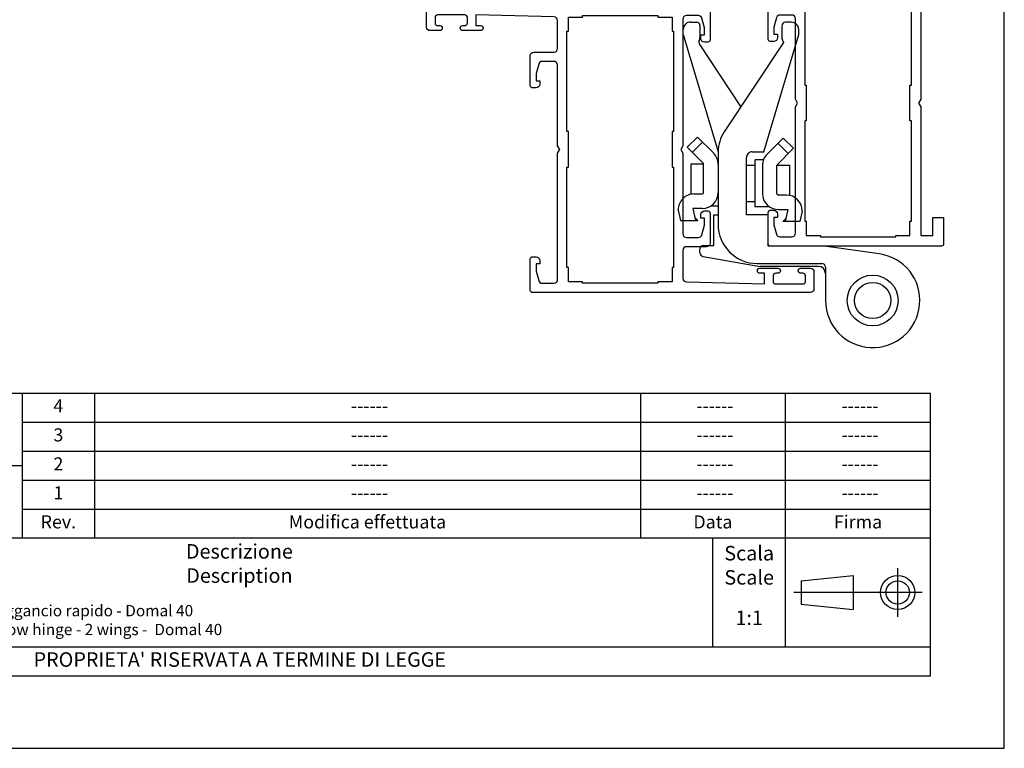
# Model space of a CAD drawing. Units: millimetres. Extents: x 239 to 449, y 0 to 297.
# Drawn here: x 314 to 449, y 0 to 101 of the extents above; entities that cross this region are included whole.
import ezdxf
from ezdxf.enums import TextEntityAlignment as Align

# ---------------------------------------------------------------- set-up
doc = ezdxf.new("R2010")
doc.units = ezdxf.units.MM
doc.header["$LTSCALE"] = 19.36
doc.linetypes.add('CENTER', pattern=[0.6, 0.375, -0.075, 0.075, -0.075])
doc.linetypes.add('CONTINUA', pattern=[0])
doc.layers.get('0').update_dxf_attribs({"linetype": 'CONTINUOUS'})
doc.styles.add('DAVIDE', font='arial.ttf', dxfattribs={"height": 2.5})
doc.styles.add('pep', font='arial.ttf')

# ---------------------------------------------------------------- blocks, each defined once
blk = doc.blocks.new('I$C39FDDCDA')
at = {"linetype": 'Continuous'}
for p, q in [((1, 4.97), (8.2, 5.72)), ((8.2, 5.72), (8.2, 1)), ((1, 4.97), (1, 1.75)), ((1, 1.75), (8.2, 1))]:
    blk.add_line(p, q, dxfattribs=at)
at = {"linetype": 'CENTER', "ltscale": 5}
for p, q in [((14.32, 0), (14.32, 6.72)), ((17.69, 3.36), (0, 3.36))]:
    blk.add_line(p, q, dxfattribs=at)
for radius in [2.36, 1.61]:
    blk.add_circle((14.32, 3.36), radius)
blk = doc.blocks.new('A$C4DDA5DE4')
at = {"linetype": 'CONTINUA'}
blk.add_lwpolyline([(0, 0.49, 0.414214), (0.49, 0), (38.79, 0, 0.414214), (39.09, 0.3), (39.09, 4.64, 0.414214), (38.79, 4.93), (38.3, 4.93, 0.414214), (37.8, 4.44), (37.8, 3.95), (38.3, 3.95), (38.3, 2.96), (37.94, 1.65, -0.339457), (37.47, 1.28), (35.83, 1.28, -0.414214), (35.33, 1.78), (35.33, 19.23), (35.04, 19.74), (35.33, 20.25), (35.33, 31.39, -0.414214), (35.83, 31.88), (37.47, 31.88, -0.339462), (37.94, 31.51), (38.3, 30.2), (38.3, 29.22), (37.8, 29.22), (37.8, 28.72, 0.414214), (38.3, 28.23), (38.79, 28.23, 0.414214), (39.09, 28.52), (39.09, 32.67, 0.414205), (38.59, 33.16), (35.83, 33.16, -0.414205), (35.33, 33.66), (35.33, 37.52, -0.406528), (35.82, 38.01), (46.59, 38.3), (46.59, 36.82), (45.94, 36.82, 1), (45.94, 36.12), (48.41, 36.12, 1), (48.41, 36.82), (48.12, 36.82, -0.414214), (47.77, 37.16), (47.77, 37.95, -0.414214), (48.12, 38.3), (51.87, 38.3, -0.414214), (52.21, 37.95), (52.21, 37.16, -0.414214), (51.87, 36.82), (51.57, 36.82, 1), (51.57, 36.12), (52.9, 36.12, 0.414214), (53.4, 36.62), (53.4, 38.99, 0.414213), (52.9, 39.48), (14.61, 39.48, 0.414214), (14.31, 39.18), (14.31, 34.84, 0.414214), (14.61, 34.54), (15.1, 34.54, 0.414214), (15.59, 35.04), (15.59, 35.53), (15.1, 35.53), (15.1, 36.52), (15.45, 37.83, -0.339462), (15.93, 38.2), (17.57, 38.2, -0.414214), (18.06, 37.7), (18.06, 20.25), (18.36, 19.74), (18.06, 19.23), (18.06, 8.09, -0.414219), (17.57, 7.6), (15.93, 7.6, -0.339434), (15.45, 7.97), (15.1, 9.28), (15.1, 10.26), (15.59, 10.26), (15.59, 10.76, 0.414214), (15.1, 11.25), (14.61, 11.25, 0.414214), (14.31, 10.96), (14.31, 6.81, 0.414214), (14.81, 6.32), (17.57, 6.32, -0.414214), (18.06, 5.82), (18.06, 1.96, -0.406528), (17.58, 1.47), (6.81, 1.18), (6.81, 2.66), (7.45, 2.66, 1), (7.45, 3.36), (4.98, 3.36, 1), (4.98, 2.66), (5.28, 2.66, -0.414214), (5.63, 2.32), (5.63, 1.53, -0.414214), (5.28, 1.18), (1.53, 1.18, -0.414214), (1.18, 1.53), (1.18, 2.32, -0.414214), (1.53, 2.66), (1.83, 2.66, 1), (1.83, 3.36), (0.49, 3.36, 0.414214), (0, 2.86)], format="xyb", close=True, dxfattribs=at)
blk.add_lwpolyline([(19.35, 17.27), (19.35, 3.45), (19.54, 3.45), (19.54, 1.48), (21.52, 1.48), (21.52, 1.28), (31.88, 1.28), (31.88, 1.48), (33.85, 1.48), (33.85, 3.45), (34.05, 3.45), (34.05, 17.27), (33.85, 17.27), (33.85, 22.21), (34.05, 22.21), (34.05, 36.03), (33.85, 36.03), (33.85, 38), (31.88, 38), (31.88, 38.2), (21.52, 38.2), (21.52, 38), (19.54, 38), (19.54, 36.03), (19.35, 36.03), (19.35, 22.21), (19.54, 22.21), (19.54, 17.27)], close=True, dxfattribs=at)
blk = doc.blocks.new('A$C7E67575E')
at = {"linetype": 'CONTINUA'}
blk.add_lwpolyline([(20.43, 37.52, -0.406528), (20.91, 38.01), (31.68, 38.3), (31.68, 36.82), (31.04, 36.82, 1), (31.04, 36.12), (33.51, 36.12, 1), (33.51, 36.82), (33.21, 36.82, -0.414214), (32.87, 37.16), (32.87, 37.95, -0.414214), (33.21, 38.3), (36.96, 38.3, -0.414214), (37.31, 37.95), (37.31, 37.16, -0.414214), (36.96, 36.82), (36.67, 36.82, 1), (36.67, 36.12), (38, 36.12, 0.414214), (38.49, 36.62), (38.49, 38.99, 0.414213), (38, 39.48), (0.3, 39.48, 0.414214), (0, 39.18), (0, 35.53), (1.48, 35.53), (1.48, 38), (3.16, 38), (3.16, 20.25), (3.45, 19.74), (3.16, 19.23), (3.16, 1.48), (1.48, 1.48), (1.48, 3.95), (0, 3.95), (0, 0.3, 0.414214), (0.3, 0), (23.89, 0, 0.414214), (24.18, 0.3), (24.18, 4.64, 0.414214), (23.89, 4.94), (23.39, 4.94, 0.414214), (22.9, 4.44), (22.9, 3.95), (23.39, 3.95), (23.39, 2.96), (23.04, 1.65, -0.339457), (22.56, 1.28), (20.92, 1.28, -0.414214), (20.43, 1.78), (20.43, 19.23), (20.13, 19.74), (20.43, 20.25), (20.43, 31.39, -0.414214), (20.92, 31.88), (22.56, 31.88, -0.339462), (23.04, 31.51), (23.39, 30.2), (23.39, 29.22), (22.9, 29.22), (22.9, 28.72, 0.414214), (23.39, 28.23), (23.89, 28.23, 0.414214), (24.18, 28.52), (24.18, 32.67, 0.414205), (23.69, 33.16), (20.92, 33.16, -0.414205), (20.43, 33.66)], format="xyb", close=True, dxfattribs=at)
blk.add_lwpolyline([(4.64, 1.48), (4.64, 3.45), (4.44, 3.45), (4.44, 17.27), (4.64, 17.27), (4.64, 22.21), (4.44, 22.21), (4.44, 36.03), (4.64, 36.03), (4.64, 38), (6.61, 38), (6.61, 38.2), (16.98, 38.2), (16.98, 38), (18.95, 38), (18.95, 36.03), (19.15, 36.03), (19.15, 22.21), (18.95, 22.21), (18.95, 17.27), (19.15, 17.27), (19.15, 3.45), (18.95, 3.45), (18.95, 1.48), (16.98, 1.48), (16.98, 1.28), (6.61, 1.28), (6.61, 1.48)], close=True, dxfattribs=at)
blk = doc.blocks.new('A$C52A550B4')
at = {"linetype": 'Continuous', "xscale": -1}
for name, p in [('A$C7E67575E', (71.27, 6.4)), ('A$C4DDA5DE4', (53.4, 0))]:
    blk.add_blockref(name, p, dxfattribs=at)
blk = doc.blocks.new('A$C219A5008')
at = {"color": 7, "linetype": 'Continuous'}
for p, q in [((13, 33.8), (13, 38.4)), ((22.4, 33.3), (13.5, 33.3)), ((14, 33.7), (22, 33.7)), ((29.88, 32.31), (22, 33.7)), ((5.59, 31.96), (13.16, 30.9)), ((30.3, 31.82), (30.3, 31.3)), ((13.16, 30.9), (20.9, 30.9)), ((20.9, 30.9), (20.9, 26.6)), ((29.8, 30.8), (28.4, 30.8)), ((28.4, 30.8), (28.4, 26.6)), ((16.2, 26.08), (16.53, 27.5)), ((16.53, 27.5), (18.9, 27.5)), ((18.2, 25.85), (18.58, 27.5)), ((18.48, 27.09), (18.9, 27.5)), ((27.8, 17.9), (27.8, 27.9)), ((32.97, 27.35), (30.6, 27.35)), ((31.01, 26.93), (30.6, 27.35)), ((31.3, 25.7), (30.92, 27.35)), ((33.3, 25.93), (32.97, 27.35)), ((16.2, 26.08), (16.2, 26.05)), ((19.5, 25.85), (18.2, 25.85)), ((20.9, 26.6), (23.9, 26.6)), ((23.9, 26.6), (23.9, 18.7)), ((28.4, 26.6), (27.8, 26.6)), ((33.3, 25.93), (33.3, 25.9)), ((20.69, 25.5), (22.7, 25.5)), ((22.7, 25.5), (22.7, 19)), ((23.9, 24.75), (22.7, 24.75)), ((28.81, 25.35), (27.8, 25.35)), ((30, 25.7), (31.3, 25.7)), ((17.95, 19.75), (17.95, 23.9)), ((18.4, 23.85), (19.5, 23.85)), ((19.7, 23.65), (19.7, 19.76)), ((21.7, 19.76), (21.7, 23.65)), ((27.8, 19.61), (27.8, 23.5)), ((29.8, 23.5), (29.8, 19.61)), ((31.1, 23.7), (30, 23.7)), ((31.55, 19.6), (31.55, 23.75)), ((19.64, 19.62), (17.43, 17.41)), ((19.7, 19.75), (17.95, 19.75)), ((21.56, 19), (22.7, 19)), ((23.9, 19.75), (22.7, 19.75)), ((29.8, 19.6), (31.55, 19.6)), ((29.86, 19.47), (32.06, 17.26)), ((21.5, 17.9), (16.7, 1.7)), ((18.14, 18.12), (19.56, 16.71)), ((18.85, 16), (21.05, 18.21)), ((23.1, 17.9), (21.5, 17.9)), ((27.93, 18.85), (27.8, 18.85)), ((32.6, 1.7), (27.8, 17.9)), ((30.65, 15.85), (28.44, 18.05)), ((31.36, 17.97), (29.94, 16.56)), ((17.43, 17.41), (18.85, 16)), ((32.06, 17.26), (30.65, 15.85)), ((18.8, 2.8), (26.97, 15.15)), ((24.65, 11.64), (30.36, 3.01)), ((19, 2.25), (18.8, 2.8)), ((16.7, 1.7), (16.7, 1)), ((19, 0.5), (19, 2.25)), ((30.3, 0.5), (30.3, 2.16)), ((30.41, 2.56), (30.33, 2.33)), ((32.6, 1.7), (32.6, 1)), ((17.7, 0), (18.5, 0)), ((31.6, 0), (30.8, 0))]:
    blk.add_line(p, q, dxfattribs=at)
for radius in [3.5, 2.5]:
    blk.add_circle((6.5, 38.4), radius, dxfattribs=at)
for centre, radius, start, end in [((6.5, 38.4), 6.5, 0, 261.9997), ((14, 34.7), 1, 180, 270), ((13.5, 33.8), 0.5, 180, 270), ((22.4, 27.9), 5.4, 0, 90), ((29.8, 31.3), 0.5, 270, 0), ((29.8, 31.82), 0.5, 0, 80), ((18.4, 26.05), 2.2, 180, 270), ((19.5, 23.65), 2.2, 0, 90), ((31.1, 25.9), 2.2, 270, 0), ((30, 23.5), 2.2, 90, 180), ((19.5, 23.65), 0.2, 0, 90), ((30, 23.5), 0.2, 90, 180), ((19.5, 19.76), 0.2, 315, 0), ((19.5, 19.76), 2.2, 315, 0), ((30, 19.61), 2.2, 180, 225), ((30, 19.61), 0.2, 180, 225), ((23.1, 18.7), 0.8, 270, 0), ((22.8, 17.9), 5, 326.5, 0), ((29.94, 2.73), 0.5, 340, 33.5), ((30.8, 2.16), 0.5, 160, 180), ((17.7, 1), 1, 180, 270), ((18.5, 0.5), 0.5, 270, 0), ((30.8, 0.5), 0.5, 180, 270), ((31.6, 1), 1, 270, 0)]:
    blk.add_arc(centre, radius, start, end, dxfattribs=at)
blk = doc.blocks.new('A$C1FFE489E')
blk.add_blockref('A$C219A5008', (-0.03, 0))

msp = doc.modelspace()

# ---------------------------------------------------------------- linework, layer by layer
at = {"color": 7, "linetype": 'Continuous'}
for p, q in [((449.23, 0), (449.23, 297)), ((239.23, 0), (449.23, 0))]:
    msp.add_line(p, q, dxfattribs=at)
for p, q in [((248.87, 49), (439.07, 49)), ((313.87, 49), (313.87, 29)), ((323.87, 49), (323.87, 29)), ((399.07, 49), (399.07, 29)), ((419.07, 14), (419.07, 49)), ((439.07, 10), (439.07, 49)), ((313.87, 45), (439.07, 45)), ((313.87, 41), (439.07, 41)), ((298.87, 39), (313.87, 39)), ((313.87, 37), (439.07, 37)), ((313.87, 33), (439.07, 33)), ((439.07, 29), (248.87, 29)), ((409.07, 14), (409.07, 29)), ((248.87, 14), (439.07, 14)), ((248.87, 10), (439.07, 10))]:
    msp.add_line(p, q)

# ---------------------------------------------------------------- block references
at = {"color": 7, "linetype": 'Continuous', "true_color": 0xffffff}
msp.add_blockref('A$C52A550B4', (369.6, 62.87), dxfattribs=at)
at = {"lineweight": 0, "rotation": 180}
msp.add_blockref('A$C1FFE489E', (437.56, 100.17), dxfattribs=at)
msp.add_blockref('I$C39FDDCDA', (420.22, 18.14))

# ---------------------------------------------------------------- texts
at = {"style": 'pep'}
msp.add_text("PROPRIETA' RISERVATA A TERMINE DI LEGGE", height=2, dxfattribs=at).set_placement((343.87, 11.25), align=Align.CENTER)
at = {"style": 'DAVIDE'}
for s, insert, char_height, width, attachment_point in [('4', (318.87, 47), 1.8, 10, 5), (' ------', (361.47, 47), 1.8, 75.2, 5), (' ------', (409.07, 47), 1.8, 20, 5), (' ------', (429.07, 47), 1.8, 20, 5), ('3', (318.87, 43), 1.8, 10, 5), (' ------', (361.47, 43), 1.8, 75.2, 5), (' ------', (409.07, 43), 1.8, 20, 5), (' ------', (429.07, 43), 1.8, 20, 5), ('2', (318.87, 39), 1.8, 10, 5), (' ------', (361.47, 39), 1.8, 75.2, 5), (' ------', (409.07, 39), 1.8, 20, 5), (' ------', (429.07, 39), 1.8, 20, 5), ('1', (318.87, 35), 1.8, 10, 5), (' ------', (361.47, 35), 1.8, 75.2, 5), (' ------', (409.07, 35), 1.8, 20, 5), (' ------', (429.07, 35), 1.8, 20, 5), ('Rev.', (318.87, 31), 1.8, 10, 5), ('Modifica effettuata', (361.47, 31), 1.8, 75.2, 5), ('Data', (409.07, 31), 1.8, 20, 5), ('Firma', (429.07, 31), 1.8, 20, 5), ('{\\H1.1111x;Descrizione\\P\\fArial|b0|i1|c0|p34;Description}', (343.82, 25.5), 1.8, 130.5148, 5), ('Scala\\P{\\fArial|b0|i1|c0|p34;Scale}', (414.07, 25.25), 2, 10, 5), ('{\\fCalibri|b0|i0|c0|p34;\\H0.91667x;"TOP RAPID" cerniera a 2 ali ad aggancio rapido - Domal 40\\P\\fCalibri|b0|i1|c0|p34;"TOP RAPID" fast mounting window hinge - 2 wings -  Domal 40}', (279.28, 17.69), 1.7, 130.5148, 4), ('1:1', (414.07, 17.75), 2, 10, 5)]:
    msp.add_mtext(s, dxfattribs=dict(at, insert=insert, char_height=char_height, width=width, attachment_point=attachment_point))

doc.saveas('drawing.dxf')
